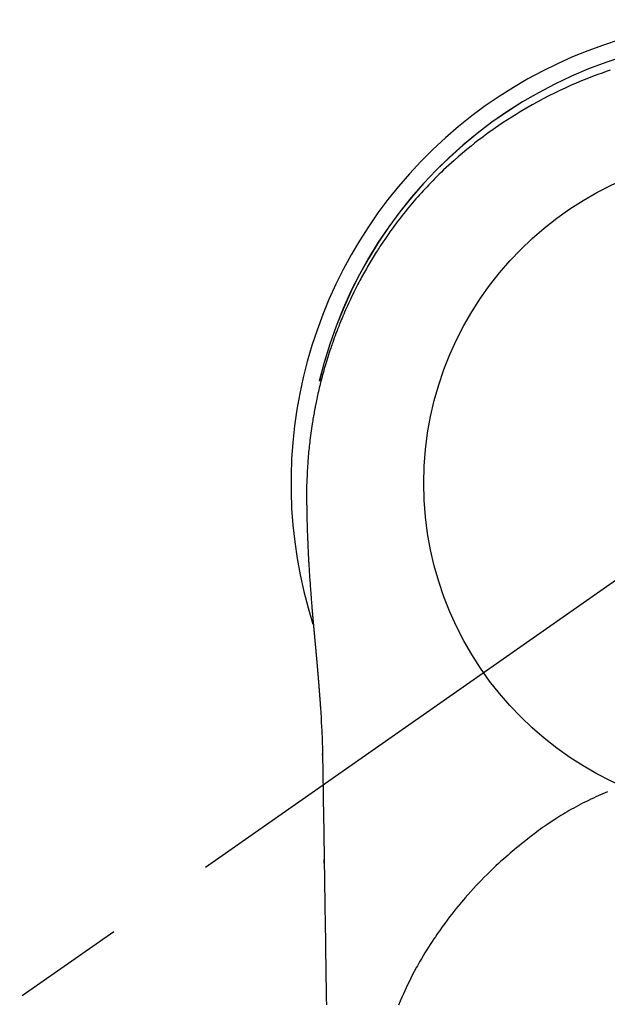
# Model space of a CAD drawing. Extents: x 0 to 26473, y -22053 to -13183.
# Drawn here: x 17561 to 17594, y -15129 to -15074 of the extents above; entities that cross this region are included whole.
import ezdxf

# ---------------------------------------------------------------- set-up
doc = ezdxf.new("R2010")
doc.units = 0
doc.header["$LTSCALE"] = 50
doc.header["$MEASUREMENT"] = 0
doc.linetypes.add('CENTER2', pattern=[1.125, 0.75, -0.125, 0.125, -0.125])
doc.layers.get('0').update_dxf_attribs({"linetype": 'CONTINUOUS'})
doc.layers.get('DEFPOINTS').update_dxf_attribs({"color": 146, "linetype": 'CONTINUOUS'})
doc.layers.add('150-機器', color=8, linetype='CONTINUOUS')
doc.layers.add('160-文字', color=254, linetype='CONTINUOUS')
doc.styles.add('KH001', font='txt')
doc.dimstyles.new('KH1xx030', dxfattribs={"dimscale": 30, "dimtxt": 2, "dimasz": 0.6, "dimexe": 0.3, "dimexo": 1.2, "dimgap": 0.5, "dimtad": 3, "dimdec": 1, "dimdsep": 46, "dimlunit": 6, "dimtxsty": 'KH001', "dimblk": 'DOT', "dimcen": 1, "dimdle": 1, "dimclrd": 256, "dimclre": 256, "dimclrt": 256, "dimadec": 0, "dimazin": 0, "dimtfac": 1, "dimtdec": 1, "dimtix": 1, "dimtmove": 2, "dimatfit": 3, "dimldrblk": 'CLOSEDBLANK', "dimfxl": 1, "dimtolj": 1, "dimtzin": 0, "dimlwd": -1, "dimlwe": -1, "dimarcsym": 0})

# ---------------------------------------------------------------- blocks, each defined once
blk = doc.blocks.new('F402_H')
at = {"layer": '150-機器', "color": 13, "linetype": 'CENTER2'}
blk.add_line((0, 0), (-244.018, -170.863), dxfattribs=at)
at = {"layer": '150-機器', "color": 13, "linetype": 'Continuous'}
for points in [[(-8.073, 23.107), (-8.303, 23.029), (-8.532, 22.948), (-8.761, 22.865), (-9.071, 22.749), (-9.379, 22.629), (-9.686, 22.505), (-9.991, 22.377), (-10.294, 22.245), (-10.594, 22.109), (-10.893, 21.969), (-11.191, 21.825), (-11.505, 21.668), (-11.818, 21.507), (-12.128, 21.341), (-12.436, 21.171), (-12.665, 21.04), (-12.893, 20.908), (-13.119, 20.773), (-13.344, 20.635), (-13.586, 20.484), (-13.826, 20.33), (-14.065, 20.174), (-14.301, 20.015), (-14.5, 19.878), (-14.698, 19.739), (-14.894, 19.599), (-15.089, 19.456), (-15.285, 19.311), (-15.478, 19.164), (-15.671, 19.015), (-15.861, 18.864), (-16.102, 18.668), (-16.34, 18.469), (-16.576, 18.267), (-16.809, 18.062), (-16.957, 17.929), (-17.103, 17.796), (-17.249, 17.661), (-17.393, 17.524), (-17.52, 17.403), (-17.646, 17.28), (-17.772, 17.156), (-17.896, 17.031), (-18.004, 16.922), (-18.111, 16.812), (-18.217, 16.701), (-18.323, 16.589), (-18.427, 16.477), (-18.531, 16.365), (-18.634, 16.251), (-18.736, 16.138), (-18.838, 16.023), (-18.939, 15.908), (-19.039, 15.793), (-19.139, 15.676), (-19.237, 15.56), (-19.335, 15.442), (-19.431, 15.324), (-19.528, 15.206), (-19.623, 15.087), (-19.717, 14.967), (-19.811, 14.847), (-19.905, 14.726), (-19.984, 14.622), (-20.062, 14.518), (-20.14, 14.413), (-20.218, 14.308), (-20.279, 14.224), (-20.339, 14.14), (-20.399, 14.056), (-20.459, 13.971), (-20.574, 13.807), (-20.687, 13.641), (-20.8, 13.475), (-20.911, 13.308), (-20.959, 13.235), (-21.006, 13.162), (-21.053, 13.09), (-21.1, 13.016), (-21.159, 12.925), (-21.216, 12.833), (-21.273, 12.741), (-21.33, 12.648), (-21.387, 12.556), (-21.443, 12.463), (-21.498, 12.37), (-21.553, 12.276), (-21.608, 12.183), (-21.662, 12.089), (-21.716, 11.995), (-21.77, 11.901), (-21.823, 11.806), (-21.876, 11.712), (-21.929, 11.617), (-21.981, 11.521), (-22.032, 11.426), (-22.083, 11.331), (-22.134, 11.235), (-22.184, 11.139), (-22.224, 11.062), (-22.264, 10.985), (-22.303, 10.908), (-22.342, 10.83), (-22.41, 10.694), (-22.477, 10.558), (-22.543, 10.422), (-22.608, 10.285), (-22.664, 10.167), (-22.718, 10.049), (-22.772, 9.931), (-22.826, 9.812), (-22.879, 9.693), (-22.931, 9.574), (-22.982, 9.455), (-23.033, 9.335), (-23.075, 9.235), (-23.117, 9.135), (-23.158, 9.034), (-23.198, 8.934), (-23.231, 8.853), (-23.263, 8.773), (-23.294, 8.692), (-23.326, 8.611), (-23.35, 8.55), (-23.373, 8.49), (-23.396, 8.429), (-23.419, 8.368), (-23.465, 8.246), (-23.509, 8.123), (-23.553, 8.001), (-23.597, 7.878), (-23.626, 7.796), (-23.654, 7.714), (-23.682, 7.632), (-23.71, 7.55), (-23.752, 7.426), (-23.792, 7.303), (-23.832, 7.178), (-23.871, 7.054), (-23.91, 6.93), (-23.948, 6.805), (-23.986, 6.681), (-24.023, 6.556), (-24.047, 6.472), (-24.071, 6.388), (-24.095, 6.304), (-24.118, 6.22), (-24.164, 6.053), (-24.209, 5.884), (-24.253, 5.716), (-24.295, 5.547), (-24.321, 5.441), (-24.346, 5.336), (-24.371, 5.23), (-24.396, 5.123), (-24.42, 5.017), (-24.444, 4.911), (-24.468, 4.804), (-24.49, 4.698), (-24.508, 4.612), (-24.526, 4.527), (-24.543, 4.441), (-24.56, 4.355), (-24.569, 4.313), (-24.577, 4.27), (-24.586, 4.228), (-24.594, 4.185), (-24.602, 4.142), (-24.61, 4.099), (-24.618, 4.056), (-24.626, 4.013), (-24.642, 3.927), (-24.657, 3.841), (-24.672, 3.755), (-24.687, 3.669), (-24.701, 3.583), (-24.716, 3.497), (-24.73, 3.411), (-24.744, 3.324), (-24.764, 3.194), (-24.783, 3.065), (-24.802, 2.935), (-24.82, 2.805), (-24.837, 2.674), (-24.853, 2.544), (-24.869, 2.413), (-24.884, 2.283), (-24.897, 2.174), (-24.909, 2.065), (-24.92, 1.956), (-24.931, 1.847), (-24.942, 1.737), (-24.952, 1.628), (-24.961, 1.519), (-24.97, 1.409), (-24.982, 1.256), (-24.993, 1.103), (-25.004, 0.949), (-25.013, 0.796), (-25.017, 0.73), (-25.02, 0.664), (-25.024, 0.598), (-25.027, 0.533), (-25.031, 0.445), (-25.034, 0.357), (-25.037, 0.269), (-25.041, 0.18), (-25.046, 0.092), (-25.051, 0.003), (-25.055, -0.085), (-25.058, -0.174), (-25.059, -0.242), (-25.059, -0.311), (-25.058, -0.38), (-25.058, -0.449), (-25.057, -0.557), (-25.057, -0.664), (-25.056, -0.772), (-25.056, -0.88), (-25.055, -0.958), (-25.055, -1.036), (-25.054, -1.114), (-25.053, -1.192), (-25.052, -1.246), (-25.051, -1.3), (-25.051, -1.353), (-25.05, -1.407), (-25.048, -1.491), (-25.047, -1.575), (-25.045, -1.659), (-25.044, -1.743), (-25.043, -1.81), (-25.042, -1.876), (-25.04, -1.942), (-25.039, -2.009), (-25.037, -2.087), (-25.035, -2.165), (-25.032, -2.243), (-25.03, -2.321), (-25.028, -2.391), (-25.026, -2.46), (-25.024, -2.53), (-25.022, -2.6), (-25.019, -2.681), (-25.016, -2.762), (-25.013, -2.842), (-25.01, -2.923), (-25.008, -2.989), (-25.005, -3.054), (-25.003, -3.119), (-25, -3.185), (-24.997, -3.25), (-24.995, -3.316), (-24.992, -3.381), (-24.989, -3.447), (-24.986, -3.519), (-24.982, -3.591), (-24.979, -3.663), (-24.975, -3.735), (-24.972, -3.79), (-24.97, -3.844), (-24.967, -3.899), (-24.964, -3.954), (-24.96, -4.046), (-24.955, -4.138), (-24.95, -4.23), (-24.945, -4.323), (-24.942, -4.378), (-24.939, -4.434), (-24.935, -4.489), (-24.932, -4.545), (-24.928, -4.618), (-24.924, -4.69), (-24.92, -4.763), (-24.915, -4.835), (-24.91, -4.922), (-24.905, -5.009), (-24.899, -5.096), (-24.893, -5.183), (-24.887, -5.282), (-24.88, -5.381), (-24.873, -5.48), (-24.866, -5.579), (-24.862, -5.634), (-24.858, -5.689), (-24.854, -5.745), (-24.85, -5.8), (-24.845, -5.874), (-24.84, -5.948), (-24.835, -6.022), (-24.829, -6.096), (-24.823, -6.181), (-24.817, -6.265), (-24.81, -6.35), (-24.804, -6.435), (-24.795, -6.536), (-24.787, -6.638), (-24.779, -6.739), (-24.771, -6.841)], [(-24.771, -6.841), (-24.771, -6.848), (-24.77, -6.855), (-24.769, -6.862), (-24.769, -6.869), (-24.768, -6.876), (-24.768, -6.883), (-24.767, -6.89), (-24.767, -6.897), (-24.766, -6.904), (-24.765, -6.911), (-24.765, -6.918), (-24.764, -6.925), (-24.764, -6.932), (-24.763, -6.938), (-24.763, -6.945), (-24.762, -6.952), (-24.761, -6.959), (-24.761, -6.966), (-24.76, -6.973), (-24.76, -6.98), (-24.759, -6.986), (-24.758, -6.994), (-24.758, -7.001), (-24.757, -7.008), (-24.757, -7.015), (-24.756, -7.022), (-24.756, -7.029), (-24.755, -7.036), (-24.754, -7.043), (-24.754, -7.05), (-24.753, -7.057), (-24.753, -7.064), (-24.752, -7.071), (-24.751, -7.078), (-24.751, -7.085), (-24.75, -7.092), (-24.75, -7.099), (-24.749, -7.106), (-24.748, -7.113), (-24.748, -7.121), (-24.747, -7.128), (-24.747, -7.135), (-24.746, -7.142), (-24.745, -7.149), (-24.745, -7.156), (-24.744, -7.163), (-24.743, -7.17), (-24.743, -7.177), (-24.742, -7.185), (-24.742, -7.192), (-24.741, -7.199), (-24.74, -7.206), (-24.74, -7.213), (-24.739, -7.22), (-24.739, -7.227), (-24.738, -7.234), (-24.737, -7.242), (-24.737, -7.249), (-24.736, -7.256), (-24.735, -7.263), (-24.735, -7.27), (-24.734, -7.277), (-24.734, -7.285), (-24.733, -7.292), (-24.732, -7.299), (-24.732, -7.306), (-24.731, -7.313), (-24.73, -7.321), (-24.73, -7.328), (-24.729, -7.335), (-24.729, -7.342), (-24.728, -7.349), (-24.727, -7.357), (-24.727, -7.363), (-24.726, -7.37), (-24.725, -7.377), (-24.725, -7.384), (-24.724, -7.392), (-24.724, -7.399), (-24.723, -7.406), (-24.722, -7.413), (-24.722, -7.421), (-24.721, -7.428), (-24.72, -7.435), (-24.72, -7.442), (-24.719, -7.45), (-24.718, -7.457), (-24.718, -7.464), (-24.717, -7.471), (-24.717, -7.479), (-24.716, -7.486), (-24.715, -7.493), (-24.715, -7.5), (-24.714, -7.508), (-24.713, -7.515), (-24.713, -7.522), (-24.712, -7.53), (-24.711, -7.537), (-24.711, -7.544), (-24.71, -7.552), (-24.709, -7.559), (-24.709, -7.566), (-24.708, -7.574), (-24.707, -7.581), (-24.707, -7.588), (-24.706, -7.595), (-24.706, -7.603), (-24.705, -7.61), (-24.704, -7.617), (-24.704, -7.625), (-24.703, -7.632), (-24.702, -7.64), (-24.702, -7.647), (-24.701, -7.654), (-24.7, -7.662), (-24.7, -7.669), (-24.699, -7.676), (-24.698, -7.684), (-24.698, -7.691), (-24.697, -7.698), (-24.696, -7.706), (-24.696, -7.713), (-24.695, -7.721), (-24.694, -7.728), (-24.694, -7.734), (-24.693, -7.742), (-24.692, -7.749), (-24.692, -7.757), (-24.691, -7.764), (-24.69, -7.771), (-24.69, -7.779), (-24.689, -7.786), (-24.688, -7.794), (-24.688, -7.801), (-24.687, -7.809), (-24.686, -7.816), (-24.686, -7.824), (-24.685, -7.831), (-24.684, -7.838), (-24.684, -7.846), (-24.683, -7.853), (-24.682, -7.861), (-24.682, -7.868), (-24.681, -7.876), (-24.68, -7.883), (-24.68, -7.891), (-24.679, -7.898), (-24.678, -7.906), (-24.678, -7.913), (-24.677, -7.921), (-24.676, -7.928), (-24.675, -7.936), (-24.675, -7.943), (-24.674, -7.951), (-24.673, -7.958), (-24.673, -7.966), (-24.672, -7.973), (-24.671, -7.981), (-24.671, -7.988), (-24.67, -7.996), (-24.669, -8.003), (-24.669, -8.011), (-24.668, -8.018), (-24.667, -8.026), (-24.667, -8.033), (-24.666, -8.041), (-24.665, -8.048), (-24.665, -8.056), (-24.664, -8.064), (-24.663, -8.071), (-24.662, -8.079), (-24.662, -8.086), (-24.661, -8.094), (-24.66, -8.101), (-24.66, -8.109), (-24.659, -8.116), (-24.658, -8.123), (-24.658, -8.131), (-24.657, -8.138), (-24.656, -8.146), (-24.656, -8.154), (-24.655, -8.161), (-24.654, -8.169), (-24.653, -8.176), (-24.653, -8.184), (-24.652, -8.192), (-24.651, -8.199), (-24.651, -8.207), (-24.65, -8.215), (-24.649, -8.222), (-24.649, -8.23), (-24.648, -8.237), (-24.647, -8.245), (-24.646, -8.253), (-24.646, -8.26), (-24.645, -8.268), (-24.644, -8.276), (-24.644, -8.283), (-24.643, -8.291), (-24.642, -8.299), (-24.641, -8.306), (-24.641, -8.314), (-24.64, -8.322), (-24.639, -8.329), (-24.639, -8.337), (-24.638, -8.345), (-24.637, -8.352), (-24.637, -8.36), (-24.636, -8.368), (-24.635, -8.376), (-24.634, -8.383), (-24.634, -8.391), (-24.633, -8.399), (-24.632, -8.406), (-24.632, -8.414), (-24.631, -8.422), (-24.63, -8.43), (-24.629, -8.437), (-24.629, -8.445), (-24.628, -8.453), (-24.627, -8.461), (-24.627, -8.468), (-24.626, -8.476), (-24.625, -8.484), (-24.624, -8.491), (-24.624, -8.498), (-24.623, -8.506), (-24.622, -8.514), (-24.622, -8.522), (-24.621, -8.529), (-24.62, -8.537), (-24.619, -8.545), (-24.619, -8.553), (-24.618, -8.561), (-24.617, -8.568), (-24.617, -8.576), (-24.616, -8.584), (-24.615, -8.592), (-24.614, -8.6), (-24.614, -8.607), (-24.613, -8.615), (-24.612, -8.623), (-24.611, -8.631), (-24.611, -8.639), (-24.61, -8.647), (-24.609, -8.654), (-24.609, -8.662), (-24.608, -8.67), (-24.607, -8.678), (-24.606, -8.686), (-24.606, -8.694), (-24.605, -8.701), (-24.604, -8.709), (-24.604, -8.717), (-24.603, -8.725), (-24.602, -8.733), (-24.601, -8.741), (-24.601, -8.749), (-24.6, -8.757), (-24.599, -8.764), (-24.598, -8.772), (-24.598, -8.78), (-24.597, -8.788), (-24.596, -8.796), (-24.596, -8.804), (-24.595, -8.812), (-24.594, -8.82), (-24.593, -8.828), (-24.593, -8.836), (-24.592, -8.844), (-24.591, -8.851), (-24.59, -8.859), (-24.59, -8.866), (-24.589, -8.874), (-24.588, -8.882), (-24.587, -8.89), (-24.587, -8.898), (-24.586, -8.906), (-24.585, -8.914), (-24.585, -8.922), (-24.584, -8.93), (-24.583, -8.938), (-24.582, -8.946), (-24.582, -8.954), (-24.581, -8.962), (-24.58, -8.97), (-24.579, -8.978), (-24.579, -8.986), (-24.578, -8.994), (-24.577, -9.002), (-24.576, -9.01), (-24.576, -9.018), (-24.575, -9.026), (-24.574, -9.034), (-24.574, -9.042), (-24.573, -9.05), (-24.572, -9.058), (-24.571, -9.066), (-24.571, -9.074), (-24.57, -9.082), (-24.569, -9.09), (-24.568, -9.098), (-24.568, -9.106), (-24.567, -9.114), (-24.566, -9.122), (-24.565, -9.13), (-24.565, -9.138), (-24.564, -9.146), (-24.563, -9.154), (-24.562, -9.162), (-24.562, -9.17), (-24.561, -9.178), (-24.56, -9.186), (-24.559, -9.195), (-24.559, -9.203), (-24.558, -9.211), (-24.557, -9.219), (-24.557, -9.227), (-24.556, -9.235), (-24.555, -9.242), (-24.554, -9.25), (-24.554, -9.258), (-24.553, -9.266), (-24.552, -9.275), (-24.551, -9.283), (-24.551, -9.291), (-24.55, -9.299), (-24.549, -9.307), (-24.548, -9.315), (-24.548, -9.323), (-24.547, -9.331), (-24.546, -9.34), (-24.545, -9.348), (-24.545, -9.356), (-24.544, -9.364), (-24.543, -9.372), (-24.542, -9.38), (-24.542, -9.388), (-24.541, -9.397), (-24.54, -9.405), (-24.539, -9.413), (-24.539, -9.421), (-24.538, -9.429), (-24.537, -9.438), (-24.536, -9.446), (-24.536, -9.454), (-24.535, -9.462), (-24.534, -9.47), (-24.533, -9.479), (-24.533, -9.487), (-24.532, -9.495), (-24.531, -9.503), (-24.53, -9.511), (-24.53, -9.52), (-24.529, -9.528), (-24.528, -9.536), (-24.528, -9.544), (-24.527, -9.552), (-24.526, -9.561), (-24.525, -9.569), (-24.525, -9.577), (-24.524, -9.585), (-24.523, -9.594), (-24.522, -9.602), (-24.522, -9.61), (-24.521, -9.618), (-24.52, -9.626), (-24.519, -9.634), (-24.519, -9.642), (-24.518, -9.651), (-24.517, -9.659), (-24.516, -9.667), (-24.516, -9.675), (-24.515, -9.684), (-24.514, -9.692), (-24.513, -9.7), (-24.513, -9.709), (-24.512, -9.717), (-24.511, -9.725), (-24.51, -9.733), (-24.51, -9.742), (-24.509, -9.75), (-24.508, -9.758), (-24.507, -9.767), (-24.507, -9.775), (-24.506, -9.783), (-24.505, -9.792), (-24.504, -9.8), (-24.504, -9.808), (-24.503, -9.817), (-24.502, -9.825), (-24.501, -9.833), (-24.501, -9.842), (-24.5, -9.85), (-24.499, -9.859), (-24.498, -9.867), (-24.498, -9.875), (-24.497, -9.884), (-24.496, -9.892), (-24.495, -9.9), (-24.495, -9.909), (-24.494, -9.917), (-24.493, -9.926), (-24.492, -9.934), (-24.492, -9.942), (-24.491, -9.951), (-24.49, -9.959), (-24.489, -9.968), (-24.489, -9.976), (-24.488, -9.984), (-24.487, -9.993), (-24.486, -10), (-24.486, -10.009), (-24.485, -10.017), (-24.484, -10.026), (-24.483, -10.034), (-24.483, -10.042), (-24.482, -10.051), (-24.481, -10.059), (-24.48, -10.068), (-24.48, -10.076), (-24.479, -10.085), (-24.478, -10.093), (-24.477, -10.102), (-24.477, -10.11), (-24.476, -10.119), (-24.475, -10.127), (-24.474, -10.135), (-24.474, -10.144), (-24.473, -10.152), (-24.472, -10.161), (-24.471, -10.169), (-24.471, -10.178), (-24.47, -10.186), (-24.469, -10.195), (-24.468, -10.203), (-24.468, -10.212), (-24.467, -10.22), (-24.466, -10.229), (-24.466, -10.237), (-24.465, -10.246), (-24.464, -10.255), (-24.463, -10.263), (-24.463, -10.272), (-24.462, -10.28), (-24.461, -10.289), (-24.46, -10.297), (-24.46, -10.306), (-24.459, -10.314), (-24.458, -10.323), (-24.457, -10.331), (-24.457, -10.34), (-24.456, -10.349), (-24.455, -10.357), (-24.454, -10.366), (-24.454, -10.373), (-24.453, -10.382), (-24.452, -10.39), (-24.451, -10.399), (-24.451, -10.408), (-24.45, -10.416), (-24.449, -10.425), (-24.448, -10.433), (-24.448, -10.442), (-24.447, -10.451), (-24.446, -10.459), (-24.446, -10.468), (-24.446, -10.476), (-24.445, -10.485), (-24.444, -10.494), (-24.443, -10.502), (-24.443, -10.511), (-24.442, -10.52), (-24.441, -10.528), (-24.441, -10.537), (-24.44, -10.546), (-24.439, -10.554), (-24.438, -10.563), (-24.438, -10.571), (-24.437, -10.58), (-24.436, -10.589), (-24.435, -10.597), (-24.435, -10.606), (-24.434, -10.615), (-24.433, -10.623), (-24.432, -10.632), (-24.432, -10.641), (-24.431, -10.65), (-24.43, -10.658), (-24.429, -10.667), (-24.429, -10.676), (-24.428, -10.684), (-24.427, -10.693), (-24.427, -10.702), (-24.426, -10.71), (-24.425, -10.719), (-24.424, -10.728), (-24.424, -10.737), (-24.423, -10.745), (-24.422, -10.753), (-24.421, -10.762), (-24.421, -10.77), (-24.42, -10.779), (-24.419, -10.788), (-24.418, -10.797), (-24.418, -10.805), (-24.417, -10.814), (-24.416, -10.823), (-24.415, -10.832), (-24.415, -10.84), (-24.414, -10.849), (-24.413, -10.858), (-24.413, -10.867), (-24.412, -10.876), (-24.411, -10.884), (-24.41, -10.893), (-24.41, -10.902), (-24.409, -10.911), (-24.408, -10.919), (-24.407, -10.928), (-24.407, -10.937), (-24.406, -10.946), (-24.405, -10.955), (-24.405, -10.964), (-24.404, -10.972), (-24.403, -10.981), (-24.402, -10.99), (-24.402, -10.999), (-24.401, -11.008), (-24.4, -11.016), (-24.399, -11.025), (-24.399, -11.034), (-24.398, -11.043), (-24.397, -11.052), (-24.397, -11.061), (-24.396, -11.069), (-24.395, -11.078), (-24.394, -11.087), (-24.394, -11.096), (-24.393, -11.105), (-24.392, -11.114), (-24.392, -11.123), (-24.391, -11.131), (-24.39, -11.139), (-24.389, -11.148), (-24.389, -11.157), (-24.388, -11.166), (-24.387, -11.175), (-24.386, -11.184), (-24.386, -11.193), (-24.385, -11.202), (-24.384, -11.211), (-24.384, -11.219), (-24.383, -11.228), (-24.382, -11.237), (-24.381, -11.246), (-24.381, -11.255), (-24.38, -11.264), (-24.379, -11.273), (-24.379, -11.282), (-24.378, -11.291), (-24.377, -11.3), (-24.376, -11.309), (-24.376, -11.318), (-24.375, -11.327), (-24.374, -11.336), (-24.374, -11.345), (-24.373, -11.354), (-24.372, -11.363), (-24.371, -11.371), (-24.371, -11.38), (-24.37, -11.389), (-24.369, -11.398), (-24.369, -11.407), (-24.368, -11.416), (-24.367, -11.425), (-24.366, -11.434), (-24.366, -11.443), (-24.365, -11.452), (-24.364, -11.461), (-24.364, -11.47), (-24.363, -11.479), (-24.362, -11.488), (-24.362, -11.497), (-24.361, -11.505), (-24.36, -11.514), (-24.359, -11.523), (-24.359, -11.532), (-24.358, -11.542), (-24.357, -11.551), (-24.357, -11.56), (-24.356, -11.569), (-24.355, -11.578), (-24.355, -11.587), (-24.354, -11.596), (-24.353, -11.605), (-24.352, -11.614), (-24.352, -11.623), (-24.351, -11.632), (-24.35, -11.641), (-24.35, -11.65), (-24.349, -11.659), (-24.348, -11.668), (-24.348, -11.677), (-24.347, -11.686), (-24.346, -11.696), (-24.345, -11.705), (-24.345, -11.714), (-24.344, -11.723), (-24.343, -11.732), (-24.343, -11.741), (-24.342, -11.75), (-24.341, -11.759), (-24.341, -11.768), (-24.34, -11.777), (-24.339, -11.787), (-24.339, -11.796), (-24.338, -11.805), (-24.337, -11.814), (-24.336, -11.823), (-24.336, -11.832), (-24.335, -11.841), (-24.334, -11.851), (-24.334, -11.86), (-24.333, -11.869), (-24.332, -11.878), (-24.332, -11.886), (-24.331, -11.895), (-24.33, -11.904), (-24.33, -11.914), (-24.329, -11.923), (-24.328, -11.932), (-24.328, -11.941), (-24.327, -11.95), (-24.326, -11.96), (-24.326, -11.969), (-24.325, -11.978), (-24.324, -11.987), (-24.323, -11.996), (-24.323, -12.006), (-24.322, -12.015), (-24.321, -12.024), (-24.321, -12.033), (-24.32, -12.042), (-24.319, -12.052), (-24.319, -12.061), (-24.318, -12.07), (-24.317, -12.079), (-24.317, -12.089), (-24.316, -12.098), (-24.315, -12.107), (-24.315, -12.116), (-24.314, -12.126), (-24.313, -12.135), (-24.313, -12.144), (-24.312, -12.153), (-24.311, -12.163), (-24.311, -12.172), (-24.31, -12.181), (-24.309, -12.191), (-24.309, -12.2), (-24.308, -12.209), (-24.307, -12.218), (-24.307, -12.228), (-24.306, -12.237), (-24.305, -12.246), (-24.305, -12.256), (-24.304, -12.264), (-24.304, -12.273), (-24.303, -12.283), (-24.302, -12.292), (-24.302, -12.301), (-24.301, -12.311), (-24.3, -12.32), (-24.3, -12.329), (-24.299, -12.339), (-24.298, -12.348), (-24.298, -12.357), (-24.297, -12.367), (-24.296, -12.376), (-24.296, -12.385), (-24.295, -12.395), (-24.294, -12.404), (-24.294, -12.413), (-24.293, -12.423), (-24.292, -12.432), (-24.292, -12.441), (-24.291, -12.451), (-24.29, -12.46), (-24.29, -12.47), (-24.289, -12.479), (-24.289, -12.488), (-24.288, -12.498), (-24.287, -12.507), (-24.287, -12.516), (-24.286, -12.526), (-24.285, -12.535), (-24.285, -12.544), (-24.284, -12.554), (-24.283, -12.563), (-24.283, -12.573), (-24.282, -12.582), (-24.281, -12.591)], [(-24.281, -12.591), (-24.265, -12.851), (-24.248, -13.111), (-24.233, -13.371), (-24.219, -13.631), (-24.21, -13.816), (-24.202, -14.002), (-24.194, -14.187), (-24.187, -14.373), (-24.181, -14.566), (-24.175, -14.759), (-24.171, -14.953), (-24.167, -15.146), (-24.166, -15.233), (-24.165, -15.321), (-24.163, -15.408), (-24.162, -15.496), (-24.16, -15.616), (-24.158, -15.735), (-24.156, -15.855), (-24.154, -15.975), (-24.152, -16.108), (-24.15, -16.241), (-24.148, -16.374), (-24.145, -16.507), (-24.143, -16.627), (-24.141, -16.746), (-24.139, -16.866), (-24.137, -16.985), (-24.135, -17.122), (-24.133, -17.258), (-24.131, -17.395), (-24.128, -17.532), (-24.125, -17.765), (-24.121, -17.999), (-24.117, -18.233), (-24.113, -18.467), (-24.11, -18.7), (-24.106, -18.934), (-24.102, -19.167), (-24.098, -19.401), (-24.094, -19.658), (-24.09, -19.915), (-24.086, -20.172), (-24.082, -20.43), (-24.079, -20.675), (-24.075, -20.921), (-24.071, -21.167), (-24.068, -21.412), (-24.061, -21.842), (-24.054, -22.272), (-24.047, -22.703), (-24.041, -23.133), (-24.035, -23.547), (-24.029, -23.961), (-24.024, -24.375), (-24.019, -24.789), (-24.008, -25.53), (-23.998, -26.27), (-23.986, -27.01), (-23.975, -27.75), (-23.969, -28.111), (-23.963, -28.472), (-23.958, -28.834), (-23.952, -29.195)], [(-24.166, -15.223), (-24.166, -15.222), (-24.166, -15.221), (-24.166, -15.22), (-24.166, -15.219), (-24.166, -15.218), (-24.166, -15.217), (-24.166, -15.216), (-24.166, -15.215), (-24.166, -15.214), (-24.166, -15.213), (-24.166, -15.212), (-24.166, -15.211), (-24.166, -15.21), (-24.166, -15.209), (-24.166, -15.208), (-24.166, -15.207), (-24.166, -15.206), (-24.166, -15.205), (-24.166, -15.204), (-24.166, -15.203), (-24.166, -15.202), (-24.166, -15.201), (-24.166, -15.2), (-24.166, -15.199), (-24.166, -15.198), (-24.166, -15.197), (-24.166, -15.196), (-24.166, -15.195), (-24.166, -15.194), (-24.166, -15.193), (-24.166, -15.192), (-24.166, -15.191), (-24.166, -15.19), (-24.166, -15.189), (-24.166, -15.188), (-24.166, -15.187), (-24.167, -15.186), (-24.167, -15.185), (-24.167, -15.184), (-24.167, -15.183), (-24.167, -15.182), (-24.167, -15.181), (-24.167, -15.18), (-24.167, -15.179), (-24.167, -15.178), (-24.167, -15.177), (-24.167, -15.176), (-24.167, -15.175), (-24.167, -15.174), (-24.167, -15.173), (-24.167, -15.172), (-24.167, -15.171), (-24.167, -15.17), (-24.167, -15.169), (-24.167, -15.168), (-24.167, -15.167), (-24.167, -15.166), (-24.167, -15.165), (-24.167, -15.164), (-24.167, -15.163), (-24.167, -15.162), (-24.167, -15.161), (-24.167, -15.16), (-24.167, -15.159), (-24.167, -15.158), (-24.167, -15.157), (-24.167, -15.156), (-24.167, -15.155), (-24.167, -15.154), (-24.167, -15.153), (-24.167, -15.152), (-24.167, -15.151), (-24.167, -15.15), (-24.167, -15.149), (-24.167, -15.148), (-24.167, -15.147), (-24.167, -15.146)], [(-8.232, -17.272), (-8.482, -17.377), (-8.615, -17.435), (-8.749, -17.494), (-8.881, -17.554), (-9.013, -17.615), (-9.157, -17.683), (-9.301, -17.752), (-9.444, -17.822), (-9.586, -17.894), (-9.719, -17.962), (-9.851, -18.031), (-9.983, -18.102), (-10.115, -18.174), (-10.24, -18.244), (-10.365, -18.315), (-10.489, -18.387), (-10.613, -18.46), (-10.729, -18.53), (-10.844, -18.6), (-10.958, -18.672), (-11.072, -18.744), (-11.21, -18.833), (-11.347, -18.924), (-11.483, -19.015), (-11.619, -19.107), (-11.738, -19.19), (-11.856, -19.273), (-11.974, -19.357), (-12.091, -19.442), (-12.293, -19.593), (-12.493, -19.746), (-12.692, -19.901), (-12.889, -20.058), (-13.031, -20.172), (-13.172, -20.286), (-13.312, -20.401), (-13.452, -20.518), (-13.564, -20.612), (-13.676, -20.708), (-13.788, -20.804), (-13.898, -20.901), (-14.043, -21.028), (-14.186, -21.157), (-14.329, -21.287), (-14.47, -21.418), (-14.596, -21.537), (-14.721, -21.656), (-14.845, -21.776), (-14.968, -21.897), (-15.12, -22.05), (-15.272, -22.204), (-15.422, -22.359), (-15.57, -22.516), (-15.726, -22.685), (-15.88, -22.854), (-16.033, -23.026), (-16.183, -23.198), (-16.285, -23.316), (-16.385, -23.435), (-16.485, -23.554), (-16.583, -23.674), (-16.703, -23.822), (-16.822, -23.971), (-16.94, -24.121), (-17.056, -24.272), (-17.197, -24.457), (-17.335, -24.644), (-17.472, -24.831), (-17.608, -25.021), (-17.69, -25.138), (-17.772, -25.256), (-17.853, -25.374), (-17.934, -25.493), (-18.037, -25.648), (-18.138, -25.803), (-18.238, -25.959), (-18.337, -26.116), (-18.439, -26.282), (-18.54, -26.45), (-18.64, -26.619), (-18.738, -26.788), (-18.779, -26.861), (-18.821, -26.934), (-18.862, -27.008), (-18.902, -27.081), (-19.034, -27.325), (-19.163, -27.571), (-19.288, -27.818), (-19.41, -28.068), (-19.49, -28.237), (-19.569, -28.407), (-19.647, -28.578), (-19.722, -28.75), (-19.818, -28.975), (-19.911, -29.202)], [(-24.065, -21.26), (-24.065, -21.258), (-24.065, -21.257), (-24.065, -21.255), (-24.065, -21.254), (-24.065, -21.252), (-24.065, -21.25), (-24.065, -21.249), (-24.065, -21.247), (-24.065, -21.245), (-24.065, -21.244), (-24.065, -21.242), (-24.065, -21.24), (-24.065, -21.239), (-24.065, -21.237), (-24.065, -21.235), (-24.065, -21.234), (-24.065, -21.232), (-24.065, -21.23), (-24.065, -21.229), (-24.065, -21.227), (-24.065, -21.225), (-24.065, -21.224), (-24.065, -21.222), (-24.065, -21.22), (-24.065, -21.219), (-24.065, -21.217), (-24.065, -21.216), (-24.065, -21.214), (-24.065, -21.212), (-24.066, -21.211), (-24.066, -21.209), (-24.066, -21.207), (-24.066, -21.206), (-24.066, -21.204), (-24.066, -21.202), (-24.066, -21.201), (-24.066, -21.199), (-24.066, -21.197), (-24.066, -21.196), (-24.066, -21.194), (-24.066, -21.192), (-24.066, -21.191), (-24.066, -21.189), (-24.066, -21.187), (-24.066, -21.186), (-24.066, -21.184), (-24.066, -21.183), (-24.066, -21.181), (-24.066, -21.179), (-24.066, -21.178), (-24.066, -21.176), (-24.066, -21.174), (-24.066, -21.173), (-24.066, -21.171), (-24.066, -21.169), (-24.066, -21.168), (-24.066, -21.166), (-24.066, -21.164), (-24.066, -21.163), (-24.066, -21.161), (-24.066, -21.159), (-24.066, -21.158), (-24.066, -21.156), (-24.066, -21.154), (-24.066, -21.153), (-24.066, -21.151), (-24.066, -21.149), (-24.066, -21.148), (-24.066, -21.146), (-24.066, -21.145), (-24.066, -21.143), (-24.066, -21.141), (-24.066, -21.14), (-24.066, -21.138), (-24.066, -21.136), (-24.066, -21.135), (-24.066, -21.133), (-24.066, -21.131), (-24.066, -21.13), (-24.067, -21.128), (-24.067, -21.126), (-24.067, -21.125), (-24.067, -21.123), (-24.067, -21.121), (-24.067, -21.12), (-24.067, -21.118), (-24.067, -21.116), (-24.067, -21.115), (-24.067, -21.113), (-24.067, -21.112), (-24.067, -21.11), (-24.067, -21.108), (-24.067, -21.107), (-24.067, -21.105), (-24.067, -21.103), (-24.067, -21.102), (-24.067, -21.1), (-24.067, -21.098), (-24.067, -21.097), (-24.067, -21.095), (-24.067, -21.093), (-24.067, -21.092), (-24.067, -21.09), (-24.067, -21.088), (-24.067, -21.087), (-24.067, -21.085), (-24.067, -21.083), (-24.067, -21.082), (-24.067, -21.08), (-24.067, -21.079), (-24.067, -21.077), (-24.067, -21.075), (-24.067, -21.074), (-24.067, -21.072), (-24.067, -21.07), (-24.067, -21.069), (-24.067, -21.067), (-24.067, -21.065), (-24.067, -21.064), (-24.067, -21.062), (-24.067, -21.06), (-24.067, -21.059), (-24.067, -21.057), (-24.067, -21.055), (-24.067, -21.054), (-24.067, -21.052), (-24.067, -21.05)]]:
    blk.add_lwpolyline(points, dxfattribs=at)
for centre, radius, start, end in [((0, 0), 25.931, 0, 197.7244), ((0, -0.057), 25.02, 13.3229, 166.6771), ((0.007, -0.057), 25.02, 13.3229, 166.6771)]:
    blk.add_arc(centre, radius, start, end, dxfattribs=at)
at = {"layer": 'DEFPOINTS'}
blk.add_circle((0, 0), 18.5, dxfattribs=at)
blk = doc.blocks.new('_ClosedBlank')
at = {"color": 0, "linetype": 'ByBlock', "lineweight": -2}
for p, q in [((-1, 0.1667), (0, 0)), ((-1, 0.1667), (-1, -0.1667)), ((0, 0), (-1, -0.1667))]:
    blk.add_line(p, q, dxfattribs=at)
blk = doc.blocks.new('_Dot')
at = {"color": 0, "linetype": 'ByBlock', "lineweight": -2}
blk.add_line((-0.5, 0), (-1, 0), dxfattribs=at)
at = {"color": 0, "linetype": 'ByBlock', "const_width": 0.5}
blk.add_lwpolyline([(-0.25, 0, 1), (0.25, 0, 1)], format="xyb", close=True, dxfattribs=at)

msp = doc.modelspace()

# ---------------------------------------------------------------- block references
at = {"layer": '150-機器'}
msp.add_blockref('F402_H', (17601.924, -15099.866), dxfattribs=at)

# ---------------------------------------------------------------- leaders
at = {"layer": '160-文字'}
msp.add_leader([(17481.931, -15100.058), (18313.285, -16115.276)], dimstyle='KH1xx030', override={"dimgap": 0.5, "dimtad": 1}, dxfattribs=at)
at = {"layer": '160-文字', "annotation_type": 0, "has_hookline": 1, "hookline_direction": 0, "text_width": 1357.92}
msp.add_leader([(17399.38, -15121.272), (17972.198, -16695.138), (17972.798, -16695.138)], dimstyle='KH1xx030', override={"dimgap": 0.5, "dimtad": 1}, dxfattribs=at)

doc.saveas('drawing.dxf')
